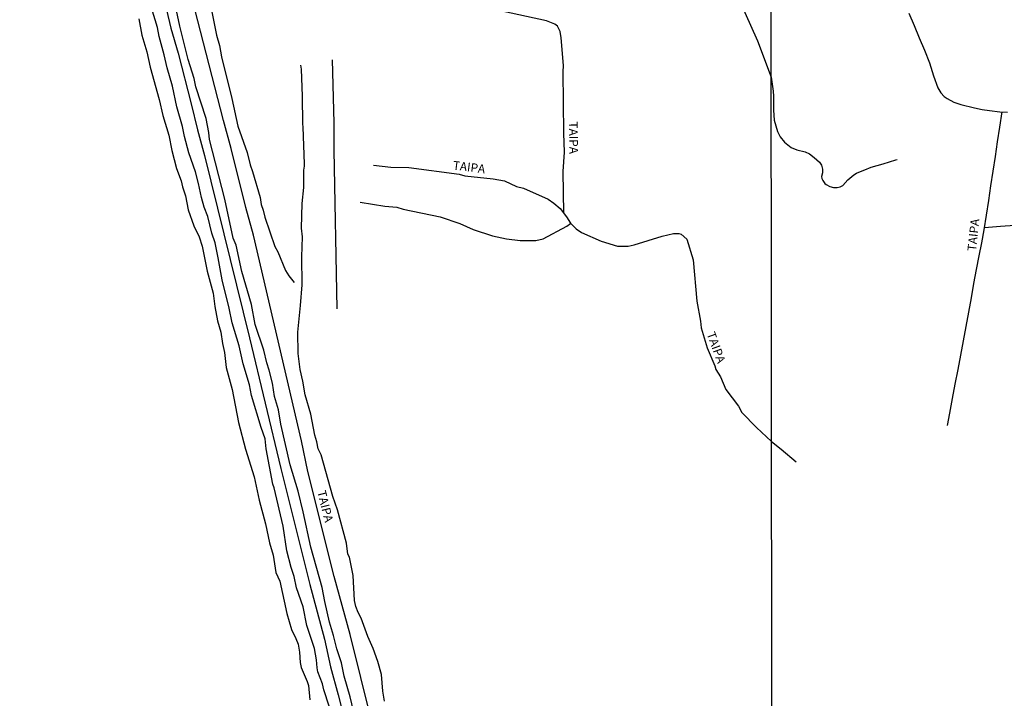
# Model space of a CAD drawing. Units: millimetres. Extents: x 190346 to 192761, y 1682605 to 1685379.
# Drawn here: x 190614 to 190897, y 1683350 to 1683546 of the extents above; entities that cross this region are included whole.
import ezdxf
from ezdxf.enums import TextEntityAlignment as Align

# ---------------------------------------------------------------- set-up
doc = ezdxf.new("R2010")
doc.units = ezdxf.units.MM
for name, color, linetype in [('V-CANAL', 4, 'Continuous'), ('V-NOME_DOS_LOGRADOUROS', 2, 'Continuous'), ('V-REFERENCIA', 75, 'Continuous'), ('V-VALETA', 170, 'Continuous'), ('X-LIMITE_1000', 7, 'Continuous')]:
    doc.layers.add(name, color=color, linetype=linetype)

msp = doc.modelspace()

# ---------------------------------------------------------------- linework, layer by layer
at = {"layer": 'V-CANAL'}
for points in [[(190704.55, 1683343.27), (190701.47, 1683352.69), (190701.04, 1683354.45), (190699.74, 1683357.89), (190699.51, 1683358.97), (190699.37, 1683361.29), (190698.81, 1683364.57), (190696.59, 1683371.21), (190695.47, 1683376.6), (190693.57, 1683382.02), (190692.88, 1683385.29), (190692.02, 1683387.93), (190690.8, 1683392.76), (190689.73, 1683399.86), (190687.13, 1683410.82), (190686.76, 1683411.89), (190684.89, 1683422.14), (190684.52, 1683424.99), (190683.4, 1683428.24), (190680.65, 1683437.49), (190680.04, 1683440.56), (190678.27, 1683446.56), (190677.1, 1683451.74), (190675.06, 1683458.39), (190674.22, 1683462.58), (190672.13, 1683470.79), (190671.07, 1683477.12), (190670.13, 1683481.42), (190669.2, 1683484.22), (190668.03, 1683489.03), (190667, 1683491.68), (190666.2, 1683494.48), (190665.37, 1683498.51), (190664.47, 1683501.87), (190662.62, 1683507.39), (190661.31, 1683512.04), (190660.77, 1683514.91), (190659.08, 1683520.62), (190657.91, 1683526.62), (190656.29, 1683531.82), (190655.5, 1683535.59), (190654.07, 1683540.87), (190653.57, 1683543.46), (190651.78, 1683549.12)], [(190648.13, 1683546.01), (190649.05, 1683541.28), (190650.52, 1683536.44), (190651.41, 1683532.09), (190654.06, 1683522.75), (190655.11, 1683518.17), (190656.82, 1683512.46), (190657.67, 1683508), (190659.04, 1683502.88), (190660.32, 1683499.27), (190660.71, 1683497.6), (190661.61, 1683494.98), (190662.4, 1683490.95), (190664.03, 1683486.35), (190665.57, 1683483.15), (190666.39, 1683480.53), (190667.83, 1683473.28), (190669.57, 1683466.99), (190670.02, 1683463.14), (190670.85, 1683459.01), (190671.75, 1683455.69), (190672.26, 1683452.42), (190672.85, 1683449.87), (190673.32, 1683445.52), (190675.08, 1683439.24), (190676.9, 1683429.64), (190678.92, 1683421.99), (190681.44, 1683414.02), (190682.81, 1683407.36), (190684.69, 1683400.46), (190685.83, 1683394.98), (190686.88, 1683391.49), (190687.67, 1683386.5), (190688.8, 1683383.96), (190690.78, 1683374.69), (190692.13, 1683370.02), (190693.4, 1683367.49), (190694.02, 1683365.79), (190694.48, 1683363.5), (190694.66, 1683360.52), (190694.94, 1683359.15), (190696.64, 1683355.11), (190697, 1683353.9), (190697.45, 1683349.82)]]:
    msp.add_lwpolyline(points, dxfattribs=at)
at = {"layer": 'V-REFERENCIA'}
for points in [[(190613.85, 1683714.22), (190616.97, 1683701.84), (190618.46, 1683695.26), (190620.32, 1683688.74), (190623.66, 1683675.21), (190630.8, 1683648.16), (190632.34, 1683641.26), (190639.58, 1683613.69), (190644.82, 1683592.61), (190650.4, 1683571.64), (190652.03, 1683564.56), (190653.98, 1683557.59), (190657.39, 1683543.25), (190659.51, 1683536.07), (190663.27, 1683521.52), (190665.03, 1683513.98), (190667.12, 1683506.64), (190680.09, 1683454.12), (190689.12, 1683416.46), (190697.42, 1683383.04), (190701.68, 1683367.28), (190703.41, 1683359.27), (190705.62, 1683351.21), (190713.78, 1683319.33)], [(190718.3, 1683331.5), (190709.03, 1683368.59), (190704.43, 1683385.35), (190696.84, 1683415.55), (190695.02, 1683424.45), (190681.19, 1683483.62), (190678.95, 1683491.66), (190674.77, 1683508.61), (190672.54, 1683516.71), (190658.5, 1683571.18), (190656.4, 1683579.98), (190640.38, 1683643.29), (190638, 1683651.86), (190631.79, 1683675.84)], [(190816.74, 1683562.55), (190818.82, 1683558.46), (190819.47, 1683556.26), (190822.76, 1683547.81), (190826.39, 1683539.61), (190830.34, 1683529.16)], [(190770.58, 1683489.98), (190770.4, 1683501.96), (190770.82, 1683507.58), (190770.55, 1683513.01), (190770.37, 1683530.68), (190770.48, 1683532.52), (190769.86, 1683540.51), (190769.52, 1683542.31), (190768.77, 1683543.9), (190768.01, 1683544.39), (190765.57, 1683545.43), (190751.9, 1683548.4)], [(190870.01, 1683547.56), (190871.49, 1683544.02), (190872.97, 1683540.48), (190874.45, 1683536.94), (190875.9, 1683533.33), (190877.13, 1683529.58), (190878.35, 1683526.07), (190879.23, 1683524.66), (190880.14, 1683523.63), (190881, 1683523.01), (190882.94, 1683522.01), (190885, 1683521.32), (190888.85, 1683520.35), (190891.08, 1683519.89), (190893.26, 1683519.6), (190896.2, 1683519.22), (190898.39, 1683519.13)], [(190705.32, 1683462.43), (190704.42, 1683508.16), (190704.4, 1683515.98), (190703.94, 1683534.19)], [(190830.34, 1683529.16), (190830.92, 1683525.1), (190830.98, 1683523.67), (190830.97, 1683519.69), (190831.2, 1683516.78), (190832.11, 1683513.52), (190832.91, 1683511.93), (190834.14, 1683510.45), (190836.04, 1683508.95), (190837.67, 1683508.22), (190840.09, 1683507.62), (190841.32, 1683507.08), (190842.66, 1683506.02), (190844.23, 1683504.65), (190844.78, 1683503.84), (190845.15, 1683502.62), (190845.09, 1683501.58), (190844.85, 1683500.51), (190844.89, 1683499.96), (190845.2, 1683499.36), (190845.77, 1683498.58), (190846.12, 1683498.24), (190847.25, 1683497.7), (190848.31, 1683497.4), (190849.32, 1683497.38), (190850.21, 1683497.59), (190850.96, 1683498), (190852.4, 1683499.58), (190854.1, 1683501.02), (190854.94, 1683501.5), (190855.55, 1683501.78), (190857.35, 1683502.49), (190859.08, 1683503.26), (190862.63, 1683504.23), (190866.22, 1683505.35), (190866.64, 1683505.47)], [(190896.79, 1683519.2), (190896.11, 1683514.72), (190895.47, 1683510.5), (190894.83, 1683506.28), (190894.19, 1683502.06), (190893.55, 1683497.84), (190892.91, 1683493.62), (190892.27, 1683489.4), (190891.63, 1683485.18), (190890.92, 1683481.49), (190890.17, 1683477.74), (190889.39, 1683473.76), (190888.65, 1683469.68), (190887.91, 1683465.57), (190887.16, 1683461.45), (190886.41, 1683457.33), (190885.66, 1683453.21), (190884.86, 1683449.06), (190884.06, 1683444.91), (190883.24, 1683440.76), (190882.48, 1683436.57), (190881.72, 1683432.38), (190881.05, 1683428.84)], [(190715.73, 1683503.85), (190720.78, 1683503.21), (190725.95, 1683503.19), (190740.42, 1683501.2), (190742.06, 1683500.77), (190750.2, 1683499.92), (190753.53, 1683499.26), (190757, 1683497.71), (190758.93, 1683497.16), (190766.09, 1683494.03), (190767.76, 1683492.85), (190769.55, 1683491.32), (190771.4, 1683488.91), (190772.53, 1683487.06), (190774.14, 1683485.45), (190775.68, 1683484.46), (190781.35, 1683481.92), (190786.06, 1683480.44), (190789.15, 1683480.46), (190790.81, 1683480.84), (190798.95, 1683483.38), (190802.22, 1683484.09), (190803.71, 1683484.17), (190804.36, 1683483.94), (190806, 1683482.48), (190807.81, 1683476.55), (190808.91, 1683464.64), (190809.99, 1683458.85), (190810.13, 1683456.99), (190811.88, 1683451.23), (190814.12, 1683446.01), (190814.39, 1683444.99), (190815.69, 1683442.82), (190817.23, 1683439.2), (190820.93, 1683434.38), (190821.85, 1683432.59), (190826.07, 1683428.2), (190830.43, 1683424.26), (190833.17, 1683422.02), (190837.53, 1683418.33)], [(190711.93, 1683493.16), (190719, 1683491.97), (190722.5, 1683491.68), (190724.27, 1683491.18), (190734.95, 1683488.89), (190740.63, 1683487.03), (190744.45, 1683485.25), (190750.02, 1683483.42), (190754.06, 1683482.62), (190757.98, 1683482.16), (190762.57, 1683482.1), (190764.69, 1683482.58), (190771.42, 1683486.25), (190772.56, 1683487.03)], [(190891.73, 1683485.82), (190896.4, 1683486.2), (190900.49, 1683486.51), (190904.58, 1683486.82), (190908.67, 1683487.13), (190912.76, 1683487.44), (190916.85, 1683487.75), (190920.94, 1683488.06), (190925.03, 1683488.4), (190929.12, 1683488.74), (190933.21, 1683489.08), (190934.32, 1683489.17)]]:
    msp.add_lwpolyline(points, dxfattribs=at)
at = {"layer": 'V-VALETA'}
for points in [[(190710.93, 1683342.62), (190709.04, 1683350.65), (190707.32, 1683356.58), (190706.52, 1683360.49), (190705.18, 1683364.44), (190704.29, 1683368.35), (190703.14, 1683372.18), (190701.73, 1683378.14), (190701.02, 1683382.2), (190697.67, 1683393.79), (190695.52, 1683403.94), (190694.03, 1683409.94), (190691.74, 1683417.49), (190689.03, 1683429.19), (190688.45, 1683433.32), (190687.28, 1683437.17), (190686.65, 1683441.02), (190685.7, 1683444.81), (190685.03, 1683446.84), (190684.17, 1683450.52), (190681.64, 1683457.94), (190680.61, 1683463.7), (190677.87, 1683473.16), (190676.17, 1683480.76), (190675.36, 1683482.77), (190672.9, 1683493.99), (190668.54, 1683511.19), (190668.32, 1683513.18), (190667.55, 1683517.28), (190664.57, 1683526.37), (190664.07, 1683528.76), (190662.4, 1683534.23), (190659.94, 1683543.87), (190656.8, 1683558.88)], [(190668.54, 1683551.42), (190670.54, 1683541.23), (190671.44, 1683538.25), (190672.03, 1683535.03), (190674.97, 1683523.04), (190676.69, 1683515.04), (190679.4, 1683507.51), (190680.22, 1683503.94), (190680.91, 1683502.03), (190683.09, 1683494.47), (190683.4, 1683492.52), (190684.03, 1683490.84), (190684.44, 1683488.87), (190687.32, 1683480.43), (190688.19, 1683478.81), (190690.39, 1683473.45), (190691.37, 1683471.89), (190692.9, 1683470.01)], [(190695.48, 1683514.75), (190695.38, 1683515.73), (190695.35, 1683523.69), (190695.05, 1683531.45), (190694.88, 1683532.61)], [(190695.87, 1683504.16), (190695.48, 1683514.75)], [(190718.92, 1683349.44), (190718.44, 1683352.3), (190718.03, 1683357.12), (190717.05, 1683360.88), (190715.69, 1683364.59), (190714.15, 1683368.03), (190712.21, 1683373.31), (190711.36, 1683374.95), (190710.67, 1683376.73), (190710.31, 1683378.45), (190709.95, 1683385.63), (190708.84, 1683390.91), (190708.37, 1683391.72), (190707.97, 1683394.97), (190705.43, 1683404.54), (190704.01, 1683408.36), (190700.65, 1683420.35), (190699.85, 1683422.1), (190699.47, 1683424.11), (190698.84, 1683426), (190697.73, 1683432.07), (190696.11, 1683437.66), (190695.46, 1683441.63), (190694.67, 1683444.91), (190694.07, 1683449.6), (190693.94, 1683455.7), (190694.78, 1683463.37), (190695.2, 1683469.33), (190695.1, 1683477.4), (190695.34, 1683483.15), (190695.04, 1683485.68), (190695.21, 1683492.77), (190695.69, 1683497.38), (190695.68, 1683502.37), (190695.9, 1683503.52), (190695.87, 1683504.16)]]:
    msp.add_lwpolyline(points, dxfattribs=at)
at = {"layer": 'X-LIMITE_1000'}
msp.add_line((190831.11, 1682605.83), (190828.81, 1685377.18), dxfattribs=at)

# ---------------------------------------------------------------- texts
at = {"layer": 'V-NOME_DOS_LOGRADOUROS'}
for rotation, p in [(271, (190771.28, 1683516.37)), (353, (190738.41, 1683501.81)), (84, (190890.1, 1683478.86)), (290, (190810.97, 1683455)), (284, (190698.78, 1683409.61))]:
    msp.add_text('TAIPA', height=2.5, rotation=rotation, dxfattribs=at).set_placement(p, align=Align.BOTTOM_LEFT)

doc.saveas('drawing.dxf')
